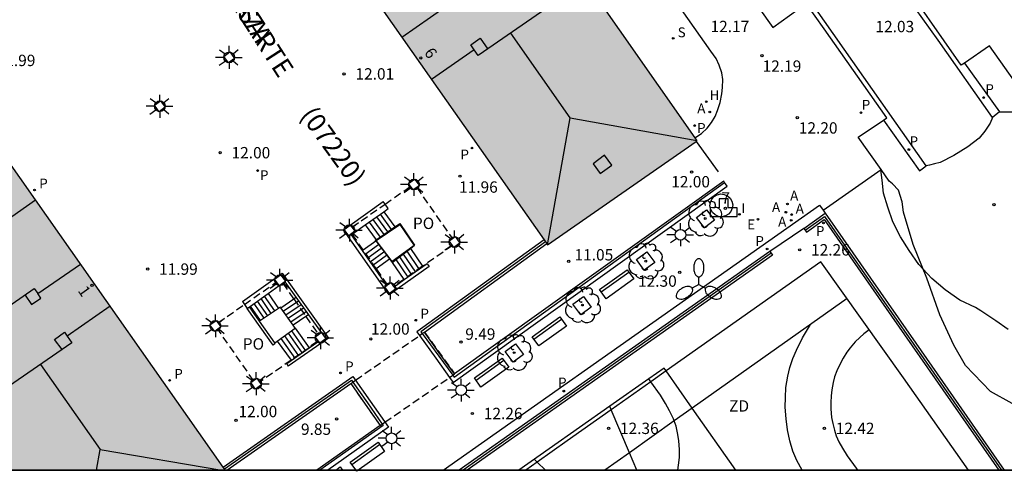
# Model space of a CAD drawing. Units: millimetres. Extents: x 580644 to 580994, y 4794539 to 4794791.
# Drawn here: x 580819 to 580884, y 4794540 to 4794570 of the extents above; entities that cross this region are included whole.
import ezdxf
from ezdxf.enums import TextEntityAlignment as Align

# ---------------------------------------------------------------- set-up
doc = ezdxf.new("R2010")
doc.units = ezdxf.units.MM
doc.linetypes.add('TRAZOS_NORMALES', pattern=[0.75, 0.5, -0.25])
for name, color, linetype in [('010106', 9, 'Continuous'), ('020104', 34, 'Continuous'), ('020204', 9, 'Continuous'), ('020308', 9, 'Continuous'), ('060106', 9, 'BARANDILLA'), ('060108', 9, 'Continuous'), ('060113', 4, 'Continuous'), ('060117', 9, 'Continuous'), ('060121', 9, 'Continuous'), ('060124', 9, 'Continuous'), ('060126', 9, 'Continuous'), ('060130', 9, 'Continuous'), ('060134', 9, 'Continuous'), ('060141', 9, 'Continuous'), ('070105', 6, 'Continuous'), ('070108', 9, 'VALLA'), ('070110', 9, 'Continuous'), ('070113', 9, 'Continuous'), ('080109', 9, 'Continuous'), ('080110', 9, 'Continuous'), ('080118', 9, 'Continuous'), ('080121', 9, 'TRAZOS_NORMALES'), ('080134', 9, 'Continuous'), ('080202', 9, 'Continuous'), ('080203', 152, 'Continuous'), ('080302', 9, 'Continuous'), ('080306', 9, 'Continuous'), ('080308', 9, 'Continuous'), ('080312', 8, 'Continuous'), ('080314', 152, 'Continuous'), ('080316', 9, 'Continuous'), ('090202', 1, 'Continuous'), ('100101', 9, 'Continuous'), ('100116', 71, 'Continuous'), ('100202', 3, 'Continuous'), ('110101', 9, 'Continuous'), ('110103', 9, 'Continuous'), ('110301', 9, 'Continuous'), ('200203', 4, 'Continuous'), ('200204', 4, 'Continuous'), ('200205', 4, 'Continuous'), ('200304', 4, 'Continuous'), ('200305', 4, 'Continuous'), ('210201', 9, 'Continuous'), ('210203', 4, 'Continuous'), ('210204', 9, 'Continuous'), ('210205', 4, 'Continuous'), ('210301', 9, 'Continuous'), ('210303', 4, 'Continuous'), ('210304', 9, 'Continuous'), ('210305', 4, 'Continuous'), ('220205', 1, 'Continuous'), ('220305', 1, 'Continuous'), ('250205', 9, 'Continuous'), ('250206', 9, 'Continuous'), ('270204', 9, 'Continuous'), ('270304', 9, 'Continuous'), ('990501', 21, 'Continuous')]:
    doc.layers.add(name, color=color, linetype=linetype)
doc.layers.add('060123', color=9, linetype='TRAZOS_NORMALES', lineweight=30)
doc.layers.add('080111', color=7, linetype='Continuous', lineweight=30)
doc.styles.add('ARIAL', font='ARIAL.TTF', dxfattribs={"height": 1})
doc.styles.add('ARIALI', font='ARIALI.TTF', dxfattribs={"height": 1})
doc.styles.add('ROMANS', font='romans__.ttf', dxfattribs={"height": 1})
doc.linetypes.add('BARANDILLA', pattern='A,1,[201,DONOSTI.shx,S=0.1,R=0,X=0,Y=0],1', length=2)
doc.linetypes.add('VALLA', pattern='A,1,[200,DONOSTI.shx,S=0.1,R=0,X=0,Y=0],1', length=2)

# ---------------------------------------------------------------- blocks, each defined once
blk = doc.blocks.new('FAROLA')
for p, q in [((0, 0.355), (0, 0.755)), ((-0.355, 0), (-0.895, 0)), ((-0.63, 0.51), (-0.255, 0.245)), ((0.605, 0.49), (0.276, 0.223)), ((0.355, 0), (0.855, 0)), ((-0.65, -0.52), (-0.255, -0.24)), ((0, -0.355), (0, -0.755)), ((0.585, -0.52), (0.256, -0.246))]:
    blk.add_line(p, q)
blk.add_circle((0, 0), 0.355)
blk = doc.blocks.new('PLUVI3')
blk.add_circle((0, 0), 0.055)
blk = doc.blocks.new('COTAPU')
blk.add_circle((0, 0), 0.075)
blk = doc.blocks.new('FUENTE')
blk.add_lwpolyline([(-0.295, 1.179), (-0.295, 0.589), (-0.884, 0.589), (-0.884, 0), (0.884, 0), (0.884, 0.589), (0.295, 0.589), (0.295, 1.179)], close=True)
blk = doc.blocks.new('REIND')
blk.add_circle((0, 0), 0.055)
blk = doc.blocks.new('SANEA')
blk.add_circle((0, 0), 0.055)
blk = doc.blocks.new('REGELE')
blk.add_circle((0, 0), 0.055)
blk = doc.blocks.new('BloquePortal')
blk.add_circle((0, 0), 0.075)
at = {"flags": 5}
blk.add_attdef('INDICE', text='', height=0.75, dxfattribs=at).set_placement((0, 0), align=Align.MIDDLE_CENTER)
blk = doc.blocks.new('PLUVI2')
blk.add_circle((0, 0), 0.055)
blk = doc.blocks.new('PLUVI1')
blk.add_circle((0, 0), 0.055)
blk = doc.blocks.new('FAROLM')
for q in [(0, 0.5), (0.433, -0.25), (-0.433, -0.25)]:
    blk.add_line((0, 0), q)
for points in [[(0, 0.5, 0.159986), (0.117, 0.538, 0.106322), (0.238, 0.675, 0.071006), (0.309, 0.858, 0.057309), (0.337, 1.099, 0.057309), (0.309, 1.339, 0.071006), (0.238, 1.522, 0.106322), (0.117, 1.659, 0.159986), (0, 1.697, 0.159986), (-0.117, 1.659, 0.106322), (-0.238, 1.522, 0.071006), (-0.309, 1.339, 0.057309), (-0.337, 1.099, 0.057309), (-0.309, 0.858, 0.071006), (-0.238, 0.675, 0.106322), (-0.117, 0.538, 0.159986)], [(-0.433, -0.25, 0.159986), (-0.525, -0.168, 0.106322), (-0.704, -0.131, 0.071006), (-0.898, -0.161, 0.057309), (-1.12, -0.258, 0.057309), (-1.315, -0.402, 0.071006), (-1.437, -0.555, 0.106322), (-1.495, -0.728, 0.159986), (-1.47, -0.849, 0.159986), (-1.378, -0.931, 0.106322), (-1.199, -0.967, 0.071006), (-1.005, -0.937, 0.057309), (-0.783, -0.841, 0.057309), (-0.588, -0.697, 0.071006), (-0.466, -0.544, 0.106322), (-0.408, -0.371, 0.159986)], [(0.433, -0.25, 0.159986), (0.408, -0.371, 0.106322), (0.466, -0.544, 0.071006), (0.588, -0.697, 0.057309), (0.783, -0.841, 0.057309), (1.005, -0.937, 0.071006), (1.199, -0.967, 0.106322), (1.378, -0.931, 0.159986), (1.47, -0.849, 0.159986), (1.495, -0.728, 0.106322), (1.437, -0.555, 0.071006), (1.315, -0.402, 0.057309), (1.12, -0.258, 0.057309), (0.898, -0.161, 0.071006), (0.704, -0.131, 0.106322), (0.525, -0.168, 0.159986)]]:
    blk.add_lwpolyline(points, format="xyb", close=True)
blk = doc.blocks.new('ARBOL')
blk.add_circle((0, 0), 0.0587)
for centre, radius, start, end in [((-0.564, 0.381), 0.532, 92.28, 254.58), ((-0.28, 0.855), 0.3, 359.28777, 173.60777), ((0.097, 0.97), 0.21, 23.15651, 160.46651), ((0.438, 0.881), 0.24, 301.57804, 139.32804), ((0.656, 0.288), 0.443, 319.85562, 114.76562), ((-0.091, 0.321), 0.12, 119.14, 310.56), ((0.819, -0.249), 0.383, 235.52754, 62.02753), ((-0.556, -0.339), 0.555, 142.64, 266.54), ((-0.039, -0.384), 0.21, 189.64, 323.88), ((0.299, -0.624), 0.532, 224.67, 0.24), ((-0.301, -0.676), 0.45, 213.78, 295.32)]:
    blk.add_arc(centre, radius, start, end)
blk = doc.blocks.new('ABAS')
blk.add_circle((0, 0), 0.055)
blk = doc.blocks.new('HIDRAN')
blk.add_circle((0, 0), 0.055)
blk = doc.blocks.new('BANCO')
blk.add_line((1.125, 0.1875), (-1.125, 0.1875))
blk.add_lwpolyline([(1.125, 0.75), (1.125, 0), (-1.125, 0), (-1.125, 0.75)], close=True)

msp = doc.modelspace()

# ---------------------------------------------------------------- hatches: boundary and pattern name
at = {"layer": '990501'}
msp.add_hatch(color=256, dxfattribs=at).paths.add_polyline_path([(580813.761, 4794593.317), (580811.721, 4794591.881), (580809.686, 4794590.448), (580809.657, 4794590.427), (580798.729, 4794582.732), (580797.894, 4794582.144), (580797.222, 4794581.671), (580796.419, 4794581.105), (580791.304, 4794577.504), (580791.275, 4794577.483), (580794.146, 4794573.427), (580809.738, 4794551.182), (580817.438, 4794540.248), (580832.106, 4794540.248), (580832.051, 4794540.326), (580831.965, 4794540.449), (580819.579, 4794558.084), (580808.029, 4794574.531), (580808.013, 4794574.553), (580816.599, 4794580.597), (580818.629, 4794582.027), (580820.682, 4794583.472), (580829.245, 4794589.501), (580840.832, 4794572.988), (580853.145, 4794555.441), (580853.231, 4794555.318), (580853.317, 4794555.195), (580853.371, 4794555.119), (580863.182, 4794561.941), (580863.235, 4794561.978), (580863.104, 4794562.165), (580850.674, 4794579.889), (580832.168, 4794606.279), (580826.891, 4794602.563), (580826.156, 4794602.046), (580825.383, 4794601.501), (580824.893, 4794601.156)])

# ---------------------------------------------------------------- linework, layer by layer
for points in [[(580832.106, 4794540.248, 0), (580817.438, 4794540.248, 0)], [(580832.202, 4794540.248, 0), (580832.106, 4794540.248, 0)], [(580838.15, 4794540.248, 0), (580832.202, 4794540.248, 0)], [(580838.876, 4794540.248, 0), (580838.15, 4794540.248, 0)], [(580839.399, 4794540.248, 0), (580838.876, 4794540.248, 0)], [(580839.832, 4794540.248, 0), (580839.399, 4794540.248, 0)], [(580846.491, 4794540.248, 0), (580839.832, 4794540.248, 0)], [(580847.547, 4794540.248, 0), (580846.491, 4794540.248, 0)], [(580848.068, 4794540.248, 0), (580847.547, 4794540.248, 0)], [(580851.468, 4794540.248, 0), (580848.068, 4794540.248, 0)], [(580881.149, 4794540.247, 0), (580851.468, 4794540.248, 0)], [(580883.151, 4794540.247, 0), (580881.149, 4794540.247, 0)], [(580883.516, 4794540.247, 0), (580883.151, 4794540.247, 0)], [(580994.2, 4794540.245, 0), (580883.516, 4794540.247, 0)]]:
    msp.add_polyline3d(points)
at = {"layer": '010106', "flags": 128}
msp.add_lwpolyline([(580644.21, 4794540.252), (580994.2, 4794540.245), (580994.206, 4794790.238), (580644.216, 4794790.245)], close=True, dxfattribs=at)
at = {"layer": '020104', "elevation": 12, "flags": 128}
msp.add_lwpolyline([(580883.774, 4794549.516), (580882.962, 4794550.104), (580881.975, 4794550.756), (580881.621, 4794550.977), (580880.578, 4794551.465), (580879.627, 4794552.137), (580878.742, 4794552.884), (580877.887, 4794553.813), (580877.243, 4794554.734), (580876.67, 4794555.645), (580876.163, 4794556.636), (580875.83, 4794557.608), (580875.549, 4794558.527), (580875.469, 4794559.379), (580875.365, 4794560.061)], dxfattribs=at)
at = {"layer": '060106'}
for points in [[(580847.12, 4794546.51, 12.453), (580847.209, 4794546.389, 12.454), (580865.058, 4794559.224, 12.488)], [(580853.231, 4794555.318, 12.154), (580845.015, 4794549.371, 12.169), (580845.1, 4794549.255, 12.184)], [(580845.1, 4794549.255, 12.184), (580846.207, 4794547.757, 12.379)], [(580846.207, 4794547.757, 12.442), (580847.12, 4794546.51, 12.453)], [(580832.051, 4794540.326, 12.068), (580840.435, 4794546.181, 12.067), (580840.521, 4794546.057, 12.088)], [(580840.521, 4794546.057, 12.088), (580841.482, 4794544.677, 12.329)], [(580841.482, 4794544.677, 12.329), (580842.454, 4794543.279, 12.452)], [(580842.454, 4794543.279, 12.452), (580842.515, 4794543.192, 12.46), (580838.346, 4794540.248, 12.477)]]:
    msp.add_polyline3d(points, dxfattribs=at)
at = {"layer": '060108'}
for points in [[(580880.9, 4794567.109, 12.107), (580880.681, 4794566.959, 12.105), (580876.333, 4794573.193, 12.089), (580875.421, 4794574.498, 12.084)], [(580875.541, 4794563.335, 12.045), (580875.759, 4794563.481, 12.038), (580871.623, 4794569.367, 12.039), (580870.453, 4794571.027, 12.042)], [(580885.945, 4794566.521, 12.076), (580884.569, 4794565.387, 12.083), (580882.551, 4794568.237, 12.122), (580880.9, 4794567.109, 12.107)], [(580875.386, 4794560.075, 12.116), (580873.883, 4794562.218, 12.1), (580875.541, 4794563.335, 12.045)], [(580875.919, 4794559.316, 12.122), (580875.386, 4794560.075, 12.116)]]:
    msp.add_polyline3d(points, dxfattribs=at)
at = {"layer": '060113'}
for points in [[(580882.734, 4794563.515, 11.942), (580879.152, 4794568.611, 11.977), (580876.122, 4794572.863, 11.981), (580872.812, 4794577.603, 11.975), (580869.595, 4794582.225, 11.955), (580865.455, 4794588.009, 11.965), (580861.553, 4794593.627, 11.989), (580857.859, 4794598.895, 12.002), (580854.504, 4794603.665, 12.017), (580850.712, 4794609.057, 12.01), (580846.764, 4794614.659, 11.994), (580843.18, 4794619.795, 11.983), (580838.856, 4794625.951, 11.983), (580834.787, 4794631.796, 11.938), (580830.583, 4794637.728, 11.827), (580826.211, 4794643.964, 11.73), (580822.263, 4794649.544, 11.636), (580817.556, 4794656.264, 11.547), (580813.65, 4794661.832, 11.472), (580809.63, 4794667.526, 11.414), (580805.034, 4794674.048, 11.248), (580801.047, 4794679.734, 11.172), (580798.159, 4794683.87, 11.102)], [(580878.371, 4794560.314, 11.918), (580874.831, 4794565.363, 11.935), (580870.365, 4794571.741, 11.973)], [(580880.9, 4794567.109, 11.956), (580883.212, 4794563.887, 11.935)], [(580875.541, 4794563.335, 11.947), (580877.913, 4794559.984, 11.913), (580878.371, 4794560.314, 11.918)], [(580883.212, 4794563.887, 11.935), (580882.734, 4794563.515, 11.942)], [(580846.491, 4794540.248, 12.23), (580856.976, 4794547.632, 12.283), (580871.317, 4794557.739, 12.169)], [(580871.317, 4794557.739, 12.169), (580871.555, 4794557.398, 12.176)], [(580871.555, 4794557.398, 12.176), (580871.697, 4794557.195, 12.18)]]:
    msp.add_polyline3d(points, dxfattribs=at)
at = {"layer": '060117'}
for points in [[(580842.569, 4794557.3, 9.133), (580843.303, 4794556.297, 9.135)], [(580841.342, 4794556.428, 9.995), (580842.058, 4794555.451, 9.998)], [(580841.209, 4794554.776, 10.166), (580842.031, 4794555.379, 10.168)], [(580841.155, 4794554.737, 10.166), (580841.209, 4794554.776, 10.166)], [(580844.319, 4794554.868, 12.047), (580845.124, 4794553.695, 12.047)], [(580842.069, 4794553.541, 11.028), (580842.938, 4794554.178, 11.031)], [(580843.106, 4794553.955, 11.198), (580843.879, 4794552.828, 11.198)], [(580845.124, 4794553.695, 12.047), (580845.145, 4794553.664, 12.047)], [(580842.019, 4794553.505, 11.028), (580842.069, 4794553.541, 11.028)], [(580843.879, 4794552.828, 11.198), (580843.904, 4794552.793, 11.198)], [(580834.93, 4794551.898, 9.999), (580835.611, 4794550.909, 9.992)], [(580836.615, 4794551.545, 10.163), (580836.768, 4794551.649, 10.164)], [(580834.427, 4794550.108, 9.139), (580833.772, 4794551.073, 9.141)], [(580835.758, 4794550.964, 10.162), (580836.615, 4794551.545, 10.163)], [(580837.428, 4794550.379, 11.021), (580836.588, 4794549.8, 11.015)], [(580837.592, 4794550.492, 11.022), (580837.428, 4794550.379, 11.021)], [(580836.718, 4794549.617, 11.187), (580837.627, 4794548.318, 11.183)], [(580835.527, 4794548.757, 12.042), (580836.44, 4794547.491, 12.05)], [(580837.627, 4794548.318, 11.183), (580837.645, 4794548.292, 11.183)], [(580836.44, 4794547.491, 12.05), (580836.46, 4794547.464, 12.051)]]:
    msp.add_polyline3d(points, dxfattribs=at)
at = {"layer": '060121'}
msp.add_polyline3d([(580844.568, 4794555.076, 14.725), (580843.119, 4794554.006, 14.725), (580842.064, 4794555.402, 14.72), (580843.628, 4794556.46, 14.72), (580844.568, 4794555.076, 14.725)], dxfattribs=at)
at = {"layer": '060123'}
for points in [[(580840.701, 4794546.183, 9.755), (580844.919, 4794549.129, 9.557)], [(580844.919, 4794549.129, 9.557), (580845.1, 4794549.255, 9.546)], [(580845.1, 4794549.255, 9.546), (580845.246, 4794549.358, 9.539)], [(580845.246, 4794549.358, 9.539), (580847.24, 4794546.593, 9.539)], [(580846.906, 4794546.362, 9.56), (580847.12, 4794546.51, 9.544)], [(580847.12, 4794546.51, 9.544), (580847.24, 4794546.593, 9.539)], [(580840.38, 4794545.959, 9.771), (580840.521, 4794546.057, 9.764)], [(580840.38, 4794545.959, 9.771), (580842.325, 4794543.189, 9.771)], [(580840.521, 4794546.057, 9.764), (580840.701, 4794546.183, 9.755)], [(580842.634, 4794543.403, 9.754), (580846.906, 4794546.362, 9.56)], [(580842.325, 4794543.189, 9.771), (580842.454, 4794543.279, 9.765)], [(580842.454, 4794543.279, 9.765), (580842.634, 4794543.403, 9.754)]]:
    msp.add_polyline3d(points, dxfattribs=at)
at = {"layer": '060124'}
msp.add_polyline3d([(580864.651, 4794556.992, 12.236), (580864.437, 4794557.087, 12.236), (580864.262, 4794557.244, 12.236), (580864.144, 4794557.446, 12.236), (580864.094, 4794557.676, 12.236), (580864.118, 4794557.909, 12.236), (580864.213, 4794558.124, 12.236), (580864.369, 4794558.299, 12.236), (580864.572, 4794558.417, 12.236), (580864.802, 4794558.466, 12.236), (580865.035, 4794558.442, 12.236), (580865.25, 4794558.348, 12.236), (580865.424, 4794558.191, 12.236), (580865.542, 4794557.988, 12.236), (580865.592, 4794557.759, 12.236), (580865.568, 4794557.526, 12.236), (580865.473, 4794557.311, 12.236), (580865.317, 4794557.136, 12.236), (580865.114, 4794557.018, 12.236), (580864.885, 4794556.969, 12.236), (580864.651, 4794556.992, 12.236)], dxfattribs=at)
at = {"layer": '060126'}
msp.add_polyline3d([(580863.182, 4794561.941, 12.284), (580864.625, 4794559.921, 12.281)], dxfattribs=at)
at = {"layer": '060130'}
for points in [[(580867.721, 4794574.903, 12.058), (580865.464, 4794573.367, 12.159), (580868.251, 4794569.459, 12.147), (580870.453, 4794571.027, 12.069)], [(580871.555, 4794557.398, 12.159), (580875.386, 4794560.075, 12.098)], [(580870.298, 4794556.199, 12.221), (580868.044, 4794554.679, 12.195)]]:
    msp.add_polyline3d(points, dxfattribs=at)
at = {"layer": '060134'}
for points in [[(580882.734, 4794563.515, 11.93), (580882.581, 4794563.146, 11.932), (580882.231, 4794562.608, 11.933), (580881.859, 4794562.158, 11.934), (580881.113, 4794561.586, 11.935), (580880.193, 4794560.998, 11.937), (580879.295, 4794560.542, 11.937), (580878.923, 4794560.457, 11.937), (580878.579, 4794560.377, 11.937), (580878.371, 4794560.314, 11.951)], [(580883.212, 4794563.887, 11.913), (580884.223, 4794563.894, 11.846)], [(580884.042, 4794544.645, 12.106), (580882.62, 4794545.427, 12.175), (580880.949, 4794547.151, 12.185), (580880.179, 4794548.481, 12.169), (580879.269, 4794550.489, 12.087), (580878.403, 4794552.913, 11.966), (580877.509, 4794555.125, 11.863), (580876.867, 4794557.271, 11.834), (580876.785, 4794557.943, 11.837), (580876.527, 4794558.727, 11.892), (580876.131, 4794559.127, 11.925), (580875.919, 4794559.316, 11.927)]]:
    msp.add_polyline3d(points, dxfattribs=at)
at = {"layer": '060141'}
for points in [[(580842.079, 4794556.951, 9.477), (580842.805, 4794555.959, 9.48)], [(580842.325, 4794557.126, 9.304), (580843.054, 4794556.128, 9.307)], [(580841.596, 4794556.607, 9.818), (580842.315, 4794555.626, 9.821)], [(580841.833, 4794556.776, 9.65), (580842.556, 4794555.789, 9.652)], [(580841.327, 4794554.491, 10.337), (580842.212, 4794555.138, 10.34)], [(580841.5, 4794554.244, 10.51), (580842.393, 4794554.898, 10.513)], [(580841.673, 4794553.997, 10.683), (580842.575, 4794554.657, 10.685)], [(580841.841, 4794553.759, 10.851), (580842.751, 4794554.425, 10.854)], [(580843.592, 4794554.32, 11.538), (580844.401, 4794553.141, 11.538)], [(580843.834, 4794554.503, 11.708), (580844.649, 4794553.315, 11.708)], [(580844.077, 4794554.685, 11.878), (580844.897, 4794553.49, 11.878)], [(580843.352, 4794554.14, 11.374), (580844.156, 4794552.968, 11.374)], [(580835.37, 4794550.747, 9.823), (580834.7, 4794551.734, 9.825)], [(580834.663, 4794550.268, 9.31), (580834.004, 4794551.239, 9.312)], [(580834.899, 4794550.428, 9.481), (580834.237, 4794551.405, 9.483)], [(580835.134, 4794550.587, 9.652), (580834.468, 4794551.569, 9.654)], [(580835.924, 4794550.732, 10.333), (580836.933, 4794551.417, 10.335)], [(580836.089, 4794550.5, 10.504), (580837.099, 4794551.184, 10.506)], [(580836.254, 4794550.269, 10.675), (580837.264, 4794550.953, 10.677)], [(580836.419, 4794550.036, 10.846), (580837.429, 4794550.721, 10.848)], [(580836.008, 4794549.104, 11.703), (580836.927, 4794547.79, 11.699)], [(580836.245, 4794549.275, 11.531), (580837.166, 4794547.958, 11.527)], [(580836.481, 4794549.446, 11.359), (580837.405, 4794548.125, 11.355)], [(580835.77, 4794548.932, 11.875), (580836.687, 4794547.623, 11.871)]]:
    msp.add_polyline3d(points, dxfattribs=at)
at = {"layer": '070105'}
for points in [[(580853.145, 4794555.441, 12.154), (580844.753, 4794549.36, 12.169), (580844.919, 4794549.129, 12.205), (580846.009, 4794547.628, 12.441), (580846.906, 4794546.362, 12.452), (580847.144, 4794546.025, 12.455), (580865.22, 4794558.974, 12.49), (580865.058, 4794559.224, 12.372)], [(580865.058, 4794559.224, 12.372), (580864.999, 4794559.315, 12.487), (580847.24, 4794546.593, 12.453), (580846.333, 4794547.838, 12.38), (580845.246, 4794549.358, 12.169), (580853.317, 4794555.195, 12.154)], [(580840.349, 4794556.42, 12.045), (580842.531, 4794557.971, 12.046)], [(580842.65, 4794557.804, 12.046), (580842.531, 4794557.971, 12.046)], [(580842.569, 4794557.3, 10.006), (580842.861, 4794557.507, 10.006)], [(580842.861, 4794557.507, 12.046), (580842.65, 4794557.804, 12.046)], [(580841.342, 4794556.428, 10.005), (580842.569, 4794557.3, 10.006)], [(580870.298, 4794556.199, 12.457), (580871.697, 4794557.195, 12.464)], [(580871.697, 4794557.195, 12.464), (580877.682, 4794548.627, 12.604), (580883.516, 4794540.247, 12.628)], [(580839.946, 4794556.133, 12.045), (580840.349, 4794556.42, 12.045)], [(580840.483, 4794555.817, 10.005), (580841.342, 4794556.428, 10.005)], [(580842.058, 4794555.451, 10.006), (580843.303, 4794556.297, 9.315)], [(580843.303, 4794556.297, 9.315), (580843.628, 4794556.518, 9.135)], [(580843.628, 4794556.518, 9.135), (580844.6, 4794555.079, 12.041)], [(580870.298, 4794556.199, 12.457), (580870.385, 4794556.077, 12.458)], [(580870.472, 4794555.955, 12.459), (580871.624, 4794556.775, 12.467), (580877.436, 4794548.455, 12.605), (580883.151, 4794540.247, 12.628)], [(580845.566, 4794553.672, 12.044), (580842.918, 4794551.814, 12.041), (580839.907, 4794556.105, 12.045), (580839.946, 4794556.133, 12.045)], [(580840.426, 4794555.776, 10.005), (580840.483, 4794555.817, 10.005)], [(580841.155, 4794554.737, 11.03), (580840.426, 4794555.776, 11.032)], [(580870.385, 4794556.077, 12.458), (580870.472, 4794555.955, 12.459)], [(580842.004, 4794555.414, 10.036), (580842.058, 4794555.451, 10.006)], [(580842.004, 4794555.414, 10.145), (580842.031, 4794555.379, 10.171)], [(580842.031, 4794555.379, 10.171), (580842.938, 4794554.178, 11.037)], [(580844.319, 4794554.868, 11.882), (580844.6, 4794555.079, 12.041)], [(580842.019, 4794553.505, 11.029), (580841.155, 4794554.737, 11.03)], [(580843.106, 4794553.955, 11.198), (580844.319, 4794554.868, 11.882)], [(580868.044, 4794554.679, 12.549), (580847.547, 4794540.248, 12.576)], [(580868.217, 4794554.434, 12.551), (580848.068, 4794540.248, 12.577)], [(580868.044, 4794554.679, 12.549), (580868.131, 4794554.556, 12.55)], [(580868.131, 4794554.556, 12.55), (580868.217, 4794554.434, 12.551)], [(580842.938, 4794554.178, 11.037), (580843.106, 4794553.955, 11.198)], [(580845.145, 4794553.664, 11.03), (580843.904, 4794552.793, 11.029)], [(580845.431, 4794553.864, 11.031), (580845.145, 4794553.664, 11.03)], [(580845.431, 4794553.864, 12.044), (580845.566, 4794553.672, 12.044)], [(580833.235, 4794551.362, 12.042), (580835.865, 4794553.234, 12.049), (580838.914, 4794548.954, 12.042), (580836.258, 4794547.099, 12.046)], [(580842.768, 4794552.436, 11.028), (580842.019, 4794553.505, 11.029)], [(580834.93, 4794551.898, 9.976), (580835.665, 4794552.42, 9.979)], [(580836.033, 4794552.68, 11.018), (580836.768, 4794551.649, 11.016)], [(580843.904, 4794552.793, 11.029), (580843.24, 4794552.327, 11.028)], [(580833.772, 4794551.073, 9.972), (580834.93, 4794551.898, 9.976)], [(580836.768, 4794551.649, 11.016), (580837.592, 4794550.492, 11.014)], [(580833.235, 4794551.362, 9.972), (580833.364, 4794551.181, 9.972)], [(580833.364, 4794551.181, 9.972), (580833.552, 4794550.917, 9.972)], [(580833.552, 4794550.917, 9.972), (580833.689, 4794551.014, 9.972)], [(580833.689, 4794551.014, 9.972), (580833.772, 4794551.073, 9.972)], [(580835.737, 4794550.995, 10.084), (580835.611, 4794550.909, 9.993)], [(580835.758, 4794550.964, 10.158), (580835.737, 4794550.995, 10.136)], [(580835.611, 4794550.909, 9.993), (580834.427, 4794550.108, 9.14)], [(580836.588, 4794549.8, 11.015), (580835.758, 4794550.964, 10.158)], [(580837.592, 4794550.492, 11.014), (580838.419, 4794549.33, 11.013)], [(580834.427, 4794550.108, 9.14), (580834.362, 4794550.064, 9.093)], [(580835.37, 4794548.641, 12.227), (580834.362, 4794550.064, 12.22)], [(580836.718, 4794549.617, 11.15), (580836.588, 4794549.8, 11.015)], [(580835.527, 4794548.757, 12.042), (580836.718, 4794549.617, 11.187)], [(580835.37, 4794548.641, 12.046), (580835.527, 4794548.757, 12.042)], [(580838.266, 4794548.726, 11.013), (580837.645, 4794548.292, 11.014)], [(580837.645, 4794548.292, 11.014), (580836.46, 4794547.464, 11.015)], [(580836.46, 4794547.464, 11.015), (580836.153, 4794547.25, 11.016)], [(580836.153, 4794547.25, 12.046), (580836.258, 4794547.099, 12.046)], [(580831.965, 4794540.449, 12.068), (580840.528, 4794546.433, 12.067), (580841.657, 4794544.801, 12.328), (580842.865, 4794543.072, 12.481), (580838.876, 4794540.248, 12.497)], [(580832.202, 4794540.248, 12.068), (580840.38, 4794545.959, 12.067)], [(580840.38, 4794545.959, 12.067), (580841.332, 4794544.589, 12.328)], [(580841.332, 4794544.589, 12.328), (580842.325, 4794543.189, 12.452)], [(580842.325, 4794543.189, 12.452), (580838.15, 4794540.248, 12.469)]]:
    msp.add_polyline3d(points, dxfattribs=at)
at = {"layer": '070108'}
for points in [[(580870.385, 4794556.077, 12.458), (580871.66, 4794556.985, 12.474), (580877.559, 4794548.541, 12.613), (580883.334, 4794540.247, 12.637)], [(580868.131, 4794554.556, 12.551), (580847.809, 4794540.248, 12.577)]]:
    msp.add_polyline3d(points, dxfattribs=at)
at = {"layer": '070110'}
for points in [[(580832.397, 4794567.839, 14.956), (580832.712, 4794567.406, 14.948), (580832.312, 4794567.115, 14.948), (580831.997, 4794567.549, 14.956), (580832.397, 4794567.839, 14.956)], [(580827.821, 4794564.618, 14.958), (580828.136, 4794564.185, 14.95), (580827.736, 4794563.895, 14.95), (580827.421, 4794564.328, 14.958), (580827.821, 4794564.618, 14.958)], [(580844.334, 4794558.977, 14.953), (580844.198, 4794559.164, 14.957), (580844.598, 4794559.454, 14.957)], [(580844.598, 4794559.454, 14.957), (580844.913, 4794559.021, 14.949), (580844.739, 4794558.895, 14.949)], [(580844.739, 4794558.895, 14.949), (580844.513, 4794558.73, 14.949), (580844.334, 4794558.977, 14.953)], [(580839.946, 4794556.133, 14.927), (580839.934, 4794556.15, 14.928), (580840.334, 4794556.44, 14.928)], [(580840.334, 4794556.44, 14.928), (580840.349, 4794556.42, 14.927)], [(580840.349, 4794556.42, 14.927), (580840.454, 4794556.275, 14.925)], [(580840.454, 4794556.275, 14.925), (580840.649, 4794556.007, 14.92), (580840.451, 4794555.863, 14.92)], [(580840.451, 4794555.863, 14.92), (580840.249, 4794555.716, 14.92), (580839.946, 4794556.133, 14.927)], [(580847.093, 4794555.066, 14.955), (580846.876, 4794555.365, 14.961), (580847.09, 4794555.52, 14.961)], [(580847.09, 4794555.52, 14.961), (580847.276, 4794555.655, 14.961)], [(580847.276, 4794555.655, 14.961), (580847.591, 4794555.222, 14.953), (580847.191, 4794554.931, 14.953), (580847.093, 4794555.066, 14.955)], [(580835.49, 4794552.662, 14.941), (580835.354, 4794552.849, 14.945), (580835.754, 4794553.139, 14.945)], [(580835.754, 4794553.139, 14.945), (580836.069, 4794552.706, 14.937), (580836.033, 4794552.68, 14.937)], [(580835.665, 4794552.42, 14.937), (580835.49, 4794552.662, 14.941)], [(580835.669, 4794552.415, 14.937), (580835.665, 4794552.42, 14.937)], [(580835.895, 4794552.579, 14.937), (580835.669, 4794552.415, 14.937)], [(580836.033, 4794552.68, 14.937), (580835.895, 4794552.579, 14.937)], [(580843.24, 4794552.327, 14.87), (580843.34, 4794552.19, 14.868), (580842.94, 4794551.899, 14.868), (580842.625, 4794552.333, 14.876), (580842.768, 4794552.436, 14.876)], [(580842.768, 4794552.436, 14.876), (580842.815, 4794552.47, 14.876)], [(580842.815, 4794552.47, 14.876), (580843.025, 4794552.622, 14.876)], [(580843.025, 4794552.622, 14.876), (580843.213, 4794552.364, 14.871)], [(580843.213, 4794552.364, 14.871), (580843.24, 4794552.327, 14.87)], [(580831.607, 4794549.548, 14.908), (580831.405, 4794549.401, 14.908), (580831.09, 4794549.835, 14.916), (580831.49, 4794550.125, 14.916)], [(580831.49, 4794550.125, 14.916), (580831.61, 4794549.96, 14.913)], [(580831.61, 4794549.96, 14.913), (580831.805, 4794549.692, 14.908), (580831.607, 4794549.548, 14.908)], [(580838.249, 4794548.751, 14.943), (580838.032, 4794549.05, 14.949), (580838.246, 4794549.205, 14.949)], [(580838.246, 4794549.205, 14.949), (580838.419, 4794549.33, 14.949)], [(580838.432, 4794549.34, 14.949), (580838.747, 4794548.907, 14.941), (580838.347, 4794548.616, 14.941), (580838.266, 4794548.726, 14.943)], [(580838.419, 4794549.33, 14.949), (580838.432, 4794549.34, 14.949)], [(580838.266, 4794548.726, 14.943), (580838.249, 4794548.751, 14.943)], [(580834.369, 4794546.049, 14.859), (580834.496, 4794545.874, 14.856), (580834.096, 4794545.583, 14.856), (580833.781, 4794546.017, 14.864), (580833.971, 4794546.155, 14.864)], [(580833.971, 4794546.155, 14.864), (580834.181, 4794546.307, 14.864)], [(580834.181, 4794546.307, 14.864), (580834.369, 4794546.049, 14.859)]]:
    msp.add_polyline3d(points, dxfattribs=at)
at = {"layer": '070113'}
for points in [[(580834.362, 4794550.064, 12.22), (580833.689, 4794551.014, 12.215)], [(580835.263, 4794548.501, 12.231), (580833.552, 4794550.917, 12.218)], [(580835.4, 4794548.598, 12.231), (580835.263, 4794548.501, 12.231)], [(580835.4, 4794548.598, 12.228), (580835.37, 4794548.641, 12.227)]]:
    msp.add_polyline3d(points, dxfattribs=at)
at = {"layer": '080109'}
for points in [[(580854.856, 4794563.501, 30.103), (580850.943, 4794569.075, 30.097)], [(580853.369, 4794555.122, 28.148), (580854.856, 4794563.501, 30.103), (580863.219, 4794562.001, 28.142)], [(580819.898, 4794547.215, 30.031), (580823.848, 4794541.604, 30.022)], [(580823.594, 4794540.248, 29.72), (580823.848, 4794541.604, 30.022), (580831.872, 4794540.248, 28.223)]]:
    msp.add_polyline3d(points, dxfattribs=at)
at = {"layer": '080110'}
for points in [[(580843.757, 4794568.82, 31.528), (580846.597, 4794570.794, 31.554)], [(580852.981, 4794570.481, 31.546), (580848.803, 4794567.598, 31.54)], [(580848.537, 4794567.984, 31.552), (580845.718, 4794566.025, 31.526)], [(580848.803, 4794567.598, 31.54), (580848.537, 4794567.984, 31.539)], [(580819.724, 4794551.892, 31.543), (580822.534, 4794553.846, 31.569)], [(580815.317, 4794549.339, 31.527), (580819.495, 4794552.223, 31.533)], [(580819.495, 4794552.223, 31.533), (580819.724, 4794551.892, 31.533)], [(580824.5, 4794551.054, 31.567), (580821.663, 4794549.082, 31.541)], [(580821.663, 4794549.082, 31.537), (580821.966, 4794548.642, 31.538)], [(580821.966, 4794548.642, 31.538), (580817.788, 4794545.759, 31.532)]]:
    msp.add_polyline3d(points, dxfattribs=at)
at = {"layer": '080111'}
for points in [[(580850.674, 4794579.889, 12.403), (580863.104, 4794562.165, 12.468)], [(580819.579, 4794558.084, 11.599), (580808.029, 4794574.531, 12.041)], [(580840.832, 4794572.988, 11.599), (580853.145, 4794555.441, 11.113)], [(580863.104, 4794562.165, 12.468), (580863.235, 4794561.978, 12.469)], [(580853.371, 4794555.119, 11.104), (580863.182, 4794561.941, 11.089)], [(580863.182, 4794561.941, 11.089), (580863.235, 4794561.978, 11.089)], [(580831.965, 4794540.449, 11.124), (580819.579, 4794558.084, 11.599)], [(580853.145, 4794555.441, 11.113), (580853.231, 4794555.318, 11.109)], [(580853.231, 4794555.318, 11.109), (580853.317, 4794555.195, 11.106)], [(580853.317, 4794555.195, 11.106), (580853.371, 4794555.119, 11.104)], [(580832.051, 4794540.326, 11.121), (580831.965, 4794540.449, 11.124)], [(580832.106, 4794540.248, 11.119), (580832.051, 4794540.326, 11.121)]]:
    msp.add_polyline3d(points, dxfattribs=at)
at = {"layer": '080118', "flags": 128}
msp.add_lwpolyline([(580809.738, 4794551.182), (580819.579, 4794558.084)], dxfattribs=at)
at = {"layer": '080121'}
for points in [[(580842.65, 4794557.804, 14.864), (580844.334, 4794558.977, 14.865)], [(580844.739, 4794558.895, 14.865), (580847.09, 4794555.52, 14.867)], [(580840.454, 4794556.275, 14.863), (580842.65, 4794557.804, 14.864)], [(580840.483, 4794555.817, 14.863), (580840.451, 4794555.863, 14.863)], [(580841.209, 4794554.776, 14.863), (580840.483, 4794555.817, 14.863)], [(580847.093, 4794555.066, 14.867), (580845.124, 4794553.695, 14.866)], [(580842.069, 4794553.541, 14.864), (580841.209, 4794554.776, 14.863)], [(580845.124, 4794553.695, 14.866), (580843.879, 4794552.828, 14.865)], [(580842.815, 4794552.47, 14.865), (580842.069, 4794553.541, 14.864)], [(580833.364, 4794551.181, 14.851), (580835.49, 4794552.662, 14.853)], [(580835.895, 4794552.579, 14.853), (580836.615, 4794551.545, 14.853)], [(580843.879, 4794552.828, 14.865), (580843.213, 4794552.364, 14.865)], [(580831.61, 4794549.96, 14.851), (580833.364, 4794551.181, 14.851)], [(580836.615, 4794551.545, 14.853), (580837.428, 4794550.379, 14.854)], [(580837.428, 4794550.379, 14.854), (580838.246, 4794549.205, 14.855)], [(580833.971, 4794546.155, 14.853), (580831.607, 4794549.548, 14.851)], [(580838.249, 4794548.751, 14.855), (580837.627, 4794548.318, 14.854)], [(580837.627, 4794548.318, 14.854), (580836.44, 4794547.491, 14.854)], [(580836.44, 4794547.491, 14.854), (580834.369, 4794546.049, 14.853)]]:
    msp.add_polyline3d(points, dxfattribs=at)
at = {"layer": '080134'}
for points in [[(580848.31, 4794568.312, 32.251), (580848.916, 4794568.748, 32.251), (580849.432, 4794568.032, 32.251)], [(580848.537, 4794567.984, 31.539), (580848.31, 4794568.312, 31.539)], [(580857.136, 4794561.021, 31.669), (580856.373, 4794560.466, 31.661), (580856.85, 4794559.81, 31.665), (580857.613, 4794560.365, 31.673), (580857.136, 4794561.021, 31.669)], [(580818.884, 4794551.801, 32.283), (580819.312, 4794551.178, 32.286), (580819.925, 4794551.6, 32.281)], [(580819.925, 4794551.6, 32.281), (580819.724, 4794551.892, 31.543)], [(580821.329, 4794548.203, 32.256), (580820.838, 4794548.858, 32.252), (580821.483, 4794549.342, 32.26)], [(580821.483, 4794549.342, 32.26), (580821.663, 4794549.082, 31.541)]]:
    msp.add_polyline3d(points, dxfattribs=at)
at = {"layer": '100101'}
for points in [[(580864.396, 4794556.736, 12.301), (580863.724, 4794556.226, 12.301), (580863.2, 4794556.916, 12.301), (580863.872, 4794557.426, 12.301), (580864.396, 4794556.736, 12.301)], [(580860.444, 4794553.94, 12.349), (580859.757, 4794553.433, 12.349), (580859.236, 4794554.14, 12.351), (580859.923, 4794554.647, 12.351), (580860.444, 4794553.94, 12.349)], [(580856.259, 4794550.991, 12.365), (580855.572, 4794550.484, 12.365), (580855.051, 4794551.191, 12.367), (580855.738, 4794551.698, 12.367), (580856.259, 4794550.991, 12.365)], [(580851.783, 4794547.879, 12.339), (580851.096, 4794547.372, 12.339), (580850.575, 4794548.079, 12.341), (580851.262, 4794548.586, 12.341), (580851.783, 4794547.879, 12.339)], [(580839.399, 4794540.248, 12.357), (580839.679, 4794540.455, 12.357), (580839.832, 4794540.248, 12.356)]]:
    msp.add_polyline3d(points, dxfattribs=at)
at = {"layer": '100116'}
msp.add_polyline3d([(580863.104, 4794562.165, 12.369), (580863.536, 4794562.464, 12.393), (580863.897, 4794562.801, 12.397), (580864.201, 4794563.189, 12.399), (580864.429, 4794563.577, 12.397), (580864.598, 4794563.973, 12.399), (580864.775, 4794564.503, 12.409), (580864.876, 4794565.078, 12.405), (580864.93, 4794565.493, 12.397), (580864.934, 4794566.012, 12.389), (580864.88, 4794566.46, 12.382), (580864.699, 4794566.967, 12.374), (580864.498, 4794567.398, 12.366), (580864.156, 4794567.887, 12.353), (580843.205, 4794597.66, 12.478)], dxfattribs=at)
at = {"layer": '110101'}
for points in [[(580873.139, 4794551.566, 12.321), (580862.922, 4794544.333, 12.359)], [(580870.172, 4794540.247, 12.434), (580869.833, 4794540.875, 12.443), (580869.567, 4794541.5, 12.439), (580869.369, 4794542.176, 12.426), (580869.217, 4794542.904, 12.401), (580869.118, 4794543.638, 12.399), (580869.066, 4794544.39, 12.398), (580869.069, 4794545.046, 12.376), (580869.109, 4794545.699, 12.378), (580869.225, 4794546.442, 12.365), (580869.367, 4794547.025, 12.352), (580869.565, 4794547.617, 12.351), (580869.803, 4794548.172, 12.345), (580870.208, 4794548.975, 12.355), (580870.719, 4794549.852, 12.327)], [(580874.61, 4794549.499, 12.369), (580874.259, 4794549.228, 12.376), (580873.975, 4794548.992, 12.379), (580873.674, 4794548.702, 12.387), (580873.349, 4794548.325, 12.387), (580873.133, 4794548.025, 12.393), (580872.879, 4794547.632, 12.397), (580872.659, 4794547.224, 12.399), (580872.471, 4794546.804, 12.393), (580872.313, 4794546.41, 12.395), (580872.226, 4794546.018, 12.402), (580872.136, 4794545.539, 12.404), (580872.085, 4794545.137, 12.405), (580872.068, 4794544.707, 12.404), (580872.073, 4794544.291, 12.404), (580872.122, 4794543.714, 12.41), (580872.199, 4794543.326, 12.422), (580872.306, 4794542.885, 12.425), (580872.432, 4794542.5, 12.435), (580872.598, 4794542.106, 12.444), (580872.832, 4794541.688, 12.457), (580873.144, 4794541.196, 12.461), (580873.745, 4794540.38, 12.472), (580873.838, 4794540.247, 12.473)], [(580861.192, 4794546.787, 12.3), (580860.186, 4794546.077, 12.304)], [(580862.922, 4794544.333, 12.403), (580861.192, 4794546.787, 12.365)], [(580860.186, 4794546.077, 12.304), (580857.575, 4794544.234, 12.314)], [(580860.186, 4794546.077, 12.386), (580860.051, 4794546.264, 12.388)], [(580861.733, 4794543.492, 12.447), (580861.683, 4794543.622, 12.442), (580861.429, 4794544.165, 12.419), (580861.157, 4794544.649, 12.403), (580860.834, 4794545.185, 12.38), (580860.186, 4794546.077, 12.386)], [(580857.575, 4794544.234, 12.314), (580854.676, 4794542.188, 12.325)], [(580857.575, 4794544.234, 12.376), (580857.48, 4794544.461, 12.373)], [(580858.773, 4794541.396, 12.42), (580857.575, 4794544.234, 12.376)], [(580862.922, 4794544.333, 12.359), (580861.733, 4794543.492, 12.363)], [(580865.801, 4794540.247, 12.466), (580862.922, 4794544.333, 12.403)], [(580861.733, 4794543.492, 12.363), (580858.773, 4794541.396, 12.375)], [(580861.972, 4794540.247, 12.471), (580862.024, 4794540.578, 12.472), (580862.072, 4794541.071, 12.474), (580862.081, 4794541.596, 12.474), (580862.045, 4794542.178, 12.476), (580861.971, 4794542.607, 12.476), (580861.865, 4794543.15, 12.461), (580861.733, 4794543.492, 12.447)], [(580854.676, 4794542.188, 12.325), (580852.683, 4794540.776, 12.331)], [(580858.773, 4794541.396, 12.375), (580857.151, 4794540.248, 12.381)], [(580859.257, 4794540.247, 12.438), (580858.773, 4794541.396, 12.42)], [(580852.683, 4794540.776, 12.331), (580851.938, 4794540.248, 12.334)], [(580852.488, 4794540.961, 12.388), (580852.683, 4794540.776, 12.391)], [(580852.683, 4794540.776, 12.391), (580853.24, 4794540.248, 12.4)]]:
    msp.add_polyline3d(points, dxfattribs=at)
at = {"layer": '110103'}
for points in [[(580871.408, 4794553.999, 12.261), (580861.192, 4794546.787, 12.3)], [(580876.864, 4794546.331, 12.441), (580871.408, 4794553.999, 12.261)], [(580861.192, 4794546.787, 12.365), (580861.062, 4794546.972, 12.363), (580860.051, 4794546.264, 12.365)], [(580860.051, 4794546.264, 12.365), (580857.48, 4794544.461, 12.372)], [(580881.149, 4794540.247, 12.552), (580876.864, 4794546.331, 12.441)], [(580857.48, 4794544.461, 12.372), (580851.468, 4794540.248, 12.388)]]:
    msp.add_polyline3d(points, dxfattribs=at)

# ---------------------------------------------------------------- block references
at = {"layer": '020204', "rotation": 359.9987685839998}
for p in [(580867.521, 4794567.585, 12.185), (580839.944, 4794566.39, 12.009), (580869.856, 4794563.506, 12.2), (580831.764, 4794561.191, 12.001), (580847.592, 4794559.642, 11.959), (580862.876, 4794559.91, 11.999), (580882.836, 4794557.758, 11.794), (580870.016, 4794554.782, 12.264), (580826.978, 4794553.51, 11.991), (580854.774, 4794554.03, 11.045), (580862.096, 4794553.298, 12.3), (580841.707, 4794548.904, 11.999), (580847.655, 4794548.698, 9.486), (580848.416, 4794543.983, 12.262), (580832.809, 4794543.528, 12.001), (580839.447, 4794543.62, 9.846), (580857.4, 4794543.002, 12.362), (580871.644, 4794543.002, 12.418)]:
    msp.add_blockref('COTAPU', p, dxfattribs=at)
at = {"layer": '080202', "rotation": 359.9987685839998}
for p in [(580845.008, 4794567.44), (580823.309, 4794552.447)]:
    msp.add_blockref('BloquePortal', p, dxfattribs=at)
at = {"layer": '080203', "rotation": 359.9987685839998}
msp.add_blockref('BloquePortal', (580865.108, 4794557.519), dxfattribs=at)
at = {"layer": '090202', "rotation": 215.4849686824726}
for p in [(580857.712, 4794552.817), (580853.276, 4794549.701), (580849.46, 4794546.99), (580841.265, 4794541.432)]:
    msp.add_blockref('BANCO', p, dxfattribs=at)
at = {"layer": '100202', "rotation": 359.9987685839998}
for p in [(580863.784, 4794556.848, 12.297), (580859.852, 4794554.032, 12.349), (580855.672, 4794551.136, 12.365), (580851.172, 4794547.996, 12.335)]:
    msp.add_blockref('ARBOL', p, dxfattribs=at)
at = {"layer": '200203', "rotation": 359.9987685839998}
msp.add_blockref('FUENTE', (580864.997, 4794556.975, 12.207), dxfattribs=at)
at = {"layer": '200204', "rotation": 359.9987685839998}
msp.add_blockref('HIDRAN', (580863.848, 4794564.554, 12.371), dxfattribs=at)
at = {"layer": '200205', "rotation": 359.9987685839998}
for p in [(580864.079, 4794563.881, 12.476), (580869.207, 4794557.808, 12.214), (580869.103, 4794557.263, 12.214), (580869.488, 4794557.111, 12.214), (580869.455, 4794556.725, 12.214)]:
    msp.add_blockref('ABAS', p, dxfattribs=at)
at = {"layer": '210201', "rotation": 359.9987685839998}
for p in [(580863.087, 4794562.983, 12.497), (580848.381, 4794561.5, 11.872)]:
    msp.add_blockref('PLUVI1', p, dxfattribs=at)
at = {"layer": '210203', "rotation": 359.9987685839998}
msp.add_blockref('PLUVI2', (580874.061, 4794563.832, 12.082), dxfattribs=at)
at = {"layer": '210204', "rotation": 359.9987685839998}
msp.add_blockref('SANEA', (580861.664, 4794568.737, 12.396), dxfattribs=at)
at = {"layer": '210205', "rotation": 359.9987685839998}
for p in [(580882.16, 4794564.828, 11.921), (580877.223, 4794561.402, 11.921), (580834.236, 4794560.011, 11.936), (580819.514, 4794558.727, 11.984), (580871.591, 4794556.554, 12.264), (580867.863, 4794554.84, 12.212), (580844.678, 4794550.138, 11.967), (580839.707, 4794546.663, 11.983), (580828.429, 4794546.167, 11.982), (580854.447, 4794545.46, 12.238)]:
    msp.add_blockref('PLUVI3', p, dxfattribs=at)
at = {"layer": '220205', "rotation": 359.9987685839998}
msp.add_blockref('REGELE', (580867.259, 4794556.8, 12.228), dxfattribs=at)
at = {"layer": '250205', "rotation": 359.9987685839998}
msp.add_blockref('FAROLM', (580863.359, 4794552.496, 12.334), dxfattribs=at)
at = {"layer": '250206', "rotation": 359.9987685839998}
for p in [(580832.355, 4794567.478, 14.952), (580827.779, 4794564.257, 14.954), (580844.556, 4794559.093, 14.953), (580840.291, 4794556.079, 14.924), (580862.148, 4794555.776, 12.299), (580847.234, 4794555.294, 14.957), (580835.712, 4794552.778, 14.941), (580842.982, 4794552.262, 14.872), (580831.447, 4794549.764, 14.912), (580838.39, 4794548.979, 14.945), (580834.138, 4794545.946, 14.86), (580847.664, 4794545.525, 12.333), (580843.077, 4794542.345, 12.319)]:
    msp.add_blockref('FAROLA', p, dxfattribs=at)
at = {"layer": '270204', "rotation": 359.9987685839998}
msp.add_blockref('REIND', (580866.039, 4794557.12, 12.236), dxfattribs=at)

# ---------------------------------------------------------------- texts
at = {"layer": '020308', "style": 'ARIAL'}
for s, p in [('12.17', (580864.129, 4794569.145, 12.17)), ('12.03', (580875.016, 4794569.14, 12.026)), ('11.99', (580817.011, 4794566.905, 11.993)), ('12.19', (580867.566, 4794566.529, 12.185)), ('12.01', (580840.694, 4794566.015, 12.009)), ('12.20', (580869.957, 4794562.45, 12.2)), ('12.00', (580832.514, 4794560.816, 12.001)), ('12.00', (580861.537, 4794558.901, 11.999)), ('11.96', (580847.531, 4794558.549, 11.959)), ('12.26', (580870.766, 4794554.407, 12.264)), ('11.05', (580855.152, 4794554.079, 11.045)), ('11.99', (580827.728, 4794553.135, 11.991)), ('12.30', (580859.344, 4794552.347, 12.3)), ('12.00', (580841.714, 4794549.184, 11.999)), ('9.49', (580847.942, 4794548.848, 9.486)), ('12.00', (580832.975, 4794543.738, 12.001)), ('12.26', (580849.166, 4794543.608, 12.262)), ('9.85', (580837.096, 4794542.572, 9.846)), ('12.36', (580858.15, 4794542.627, 12.362)), ('12.42', (580872.394, 4794542.627, 12.418))]:
    msp.add_text(s, height=0.75, rotation=359.99877, dxfattribs=at).set_placement(p)
at = {"layer": '080302', "style": 'ARIAL'}
msp.add_text('(07220)', height=1.25, rotation=305.79877, dxfattribs=at).set_placement((580836.999, 4794563.651))
at = {"layer": '080306', "style": 'ARIALI'}
msp.add_text('LASARTE PLAZA', height=1.24996, rotation=302.89881, dxfattribs=at).set_placement((580827.391, 4794578.788))
at = {"layer": '080308', "style": 'ARIALI'}
for s, rotation, p in [('6', 305.02277, (580845.198, 4794567.789)), ('1', 305.39376, (580822.338, 4794552.076))]:
    msp.add_text(s, height=0.75, rotation=rotation, dxfattribs=at).set_placement(p)
at = {"layer": '080312', "style": 'ARIALI'}
msp.add_text('PLAZA DE LASARTE', height=1.24996, rotation=302.89881, dxfattribs=at).set_placement((580827.391, 4794578.788))
at = {"layer": '080314', "style": 'ARIALI'}
msp.add_text('7', height=0.75, rotation=359.07957, dxfattribs=at).set_placement((580864.839, 4794557.839))
at = {"layer": '080316', "style": 'ARIAL'}
for p in [(580844.485, 4794556.157), (580833.255, 4794548.198)]:
    msp.add_text('PO', height=0.75, rotation=359.99877, dxfattribs=at).set_placement(p)
at = {"layer": '110301', "style": 'ARIAL'}
msp.add_text('ZD', height=0.75, rotation=359.99877, dxfattribs=at).set_placement((580865.354, 4794544.107))
at = {"layer": '200304', "style": 'ROMANS'}
msp.add_text('H', height=0.65, rotation=359.99877, dxfattribs=at).set_placement((580864.067, 4794564.66, 12.371))
at = {"layer": '200305', "style": 'ROMANS'}
for p in [(580863.253, 4794563.788, 12.476), (580869.383, 4794558.034, 12.214), (580868.187, 4794557.274, 12.214), (580869.751, 4794557.169, 12.214), (580868.594, 4794556.316, 12.214)]:
    msp.add_text('A', height=0.65, rotation=359.99877, dxfattribs=at).set_placement(p)
at = {"layer": '210301', "style": 'ROMANS'}
for p in [(580863.243, 4794562.498, 12.497), (580847.624, 4794560.745, 11.872)]:
    msp.add_text('P', height=0.65, rotation=359.99877, dxfattribs=at).set_placement(p)
at = {"layer": '210303', "style": 'ROMANS'}
for p in [(580882.269, 4794565.062, 11.921), (580874.111, 4794564.027, 12.082), (580877.27, 4794561.62, 11.921)]:
    msp.add_text('P', height=0.65, rotation=359.99877, dxfattribs=at).set_placement(p)
at = {"layer": '210304', "style": 'ROMANS'}
msp.add_text('S', height=0.65, rotation=359.99877, dxfattribs=at).set_placement((580861.961, 4794568.809, 12.396))
at = {"layer": '210305', "style": 'ROMANS'}
for p in [(580819.82, 4794558.833, 11.984), (580834.391, 4794559.38, 11.936), (580871.086, 4794555.699, 12.264), (580867.089, 4794555.04, 12.212), (580844.984, 4794550.244, 11.967), (580840.013, 4794546.769, 11.983), (580828.735, 4794546.273, 11.982), (580854.066, 4794545.7, 12.238)]:
    msp.add_text('P', height=0.65, rotation=359.99877, dxfattribs=at).set_placement(p)
at = {"layer": '220305', "style": 'ROMANS'}
msp.add_text('E', height=0.65, rotation=359.99877, dxfattribs=at).set_placement((580866.547, 4794556.135, 12.228))
at = {"layer": '270304', "style": 'ROMANS'}
msp.add_text('I', height=0.65, rotation=359.99877, dxfattribs=at).set_placement((580866.167, 4794557.202, 12.236))

doc.saveas('drawing.dxf')
